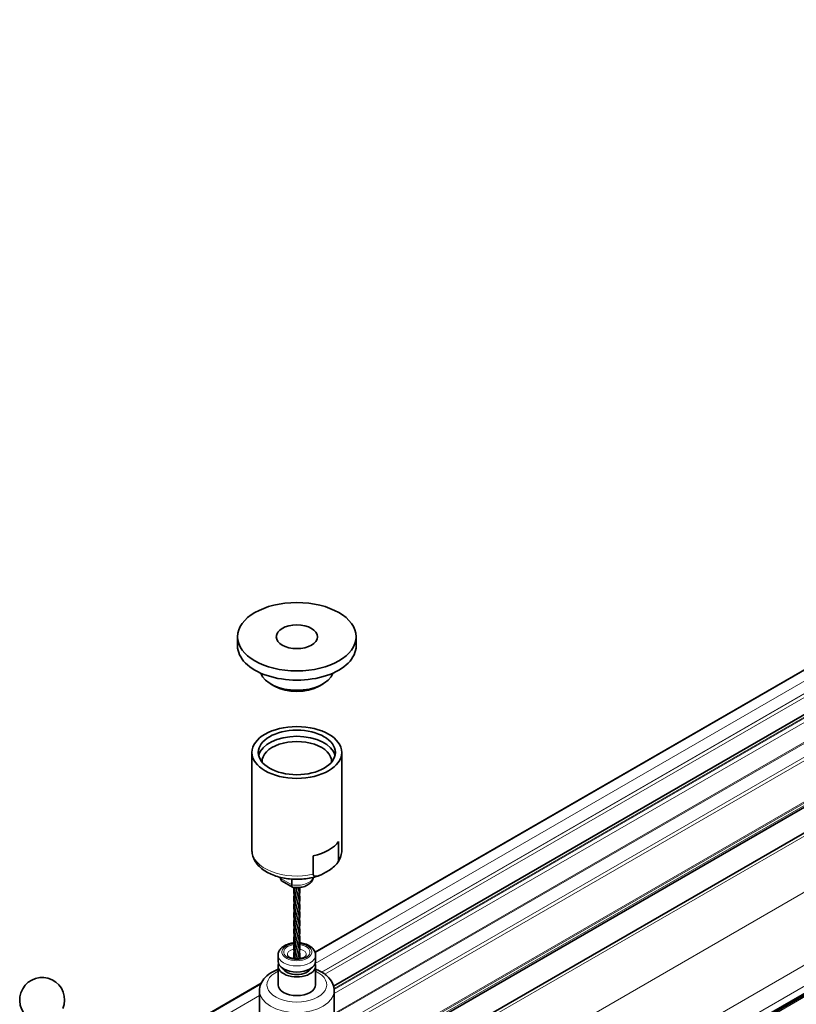
# Model space of a CAD drawing. Units: millimetres. Extents: x 35 to 2070, y 35 to 1450.
# Drawn here: x 1244 to 1348, y 454 to 585 of the extents above; entities that cross this region are included whole.
import ezdxf

# ---------------------------------------------------------------- set-up
doc = ezdxf.new("R2010")
doc.units = ezdxf.units.MM
doc.header["$LTSCALE"] = 5
doc.layers.add('Visible (ISO)', color=7, linetype='Continuous', lineweight=35)
doc.layers.add('Visible Narrow (ISO)', color=7, linetype='Continuous', lineweight=18)

msp = doc.modelspace()

# ---------------------------------------------------------------- linework, layer by layer
at = {"layer": 'Visible (ISO)'}
for p, q in [((1860.119, 793.699), (1283.206, 460.618)), ((1285.686, 456.077), (1865.254, 790.691)), ((1875.993, 784.514), (1285.773, 443.75)), ((1286.4, 440.688), (1877.11, 781.735)), ((1297.284, 425.493), (1897.542, 772.052)), ((1297.505, 425.381), (1897.773, 771.946)), ((1272.848, 501.553), (1272.848, 502.777)), ((1288.698, 501.553), (1288.698, 502.777)), ((1277.804, 496.164), (1277.309, 496.45)), ((1283.743, 496.164), (1284.238, 496.45)), ((1274.773, 474.248), (1274.773, 487.312)), ((1286.773, 474.248), (1286.773, 487.312)), ((1286.358, 475.431), (1286.358, 472.982)), ((1282.967, 471.024), (1282.967, 473.473)), ((1278.63, 470.608), (1278.63, 470.461)), ((1280.205, 469.298), (1278.824, 470.095)), ((1280.088, 470.386), (1280.088, 469.619)), ((1278.273, 459.409), (1278.273, 460.225)), ((1283.273, 459.409), (1283.273, 460.225)), ((1278.273, 456.258), (1278.273, 458.756)), ((1283.273, 456.258), (1283.273, 458.756)), ((1276.002, 456.458), (1259.84, 447.128)), ((1275.773, 445.032), (1275.773, 455.442)), ((1285.773, 445.032), (1285.773, 455.442))]:
    msp.add_line(p, q, dxfattribs=at)
msp.add_arc((1246.744, 454.228), 3, 337.58945, 322.47528, dxfattribs=at)
for centre, major_axis in [((1280.773, 502.777), (-7.925, 0)), ((1280.773, 502.777), (-2.75, 0)), ((1280.773, 487.312), (-6, 0)), ((1280.773, 487.312), (-5.15, 0))]:
    msp.add_ellipse(centre, major_axis=major_axis, ratio=0.5773503, dxfattribs=at)
for centre, major_axis, start_param, end_param in [((1280.773, 501.553), (-7.925, 0), 0, 3.1415927), ((1280.773, 498.45), (-4.9, 0), 0.1894067, 2.952186), ((1280.773, 497.878), (4.2, 0), 3.9269908, 5.4977871), ((1280.773, 486.495), (5.15, 0), 0.1377374, 3.0038553), ((1280.773, 486.087), (4.65, 0), 6.2629085, 9.4450548), ((1280.773, 476.697), (6, 0), 5.0866493, 5.908925), ((1280.773, 459.409), (2.5, 0), 3.1415927, 6.2831853), ((1280.773, 459.339), (-0.95, 0), 5.1357765, 5.3569293), ((1280.773, 459.339), (-0.95, 0), 4.0678487, 4.2966899), ((1280.773, 458.756), (-2.5, 0), 6.0549344, 9.6530289), ((1280.773, 458.756), (-1.95, 0), 0.2677875, 2.8738051), ((1280.773, 456.258), (2.5, 0), 3.1415927, 6.2831853)]:
    msp.add_ellipse(centre, major_axis=major_axis, ratio=0.5773503, start_param=start_param, end_param=end_param, dxfattribs=at)
for points, knots in [([(1283.776, 470.864), (1283.207, 470.658), (1282.59, 470.514), (1281.326, 470.356), (1280.679, 470.34), (1279.409, 470.437), (1278.786, 470.549), (1277.614, 470.897), (1277.066, 471.134), (1276.103, 471.732), (1275.686, 472.093), (1275.092, 472.897), (1274.893, 473.329), (1274.787, 473.939), (1274.773, 474.093), (1274.773, 474.248)], [0.2241013, 0.2241013, 0.2241013, 0.2241013, 0.5723612, 0.5723612, 0.9165343, 0.9165343, 1.2601385, 1.2601385, 1.6073928, 1.6073928, 1.9532597, 1.9532597, 2.2558416, 2.2558416, 2.3561945, 2.3561945, 2.3561945, 2.3561945]), ([(1286.773, 474.248), (1286.773, 474.115), (1286.763, 473.981), (1286.724, 473.718), (1286.694, 473.588), (1286.617, 473.333), (1286.57, 473.209), (1286.458, 472.967), (1286.395, 472.85), (1286.254, 472.625), (1286.176, 472.516), (1286.092, 472.411)], [5.49778714, 5.49778714, 5.49778714, 5.49778714, 5.58440274, 5.58440274, 5.67101833, 5.67101833, 5.75763392, 5.75763392, 5.84424952, 5.84424952, 5.93086511, 5.93086511, 5.93086511, 5.93086511]), ([(1282.967, 471.024), (1282.967, 470.974), (1282.98, 470.924), (1283.023, 470.844), (1283.069, 470.808), (1283.187, 470.757), (1283.292, 470.753), (1283.764, 470.807), (1284.254, 471.059), (1285.071, 471.532), (1285.561, 471.844), (1286.033, 472.335), (1286.138, 472.46), (1286.257, 472.649), (1286.302, 472.736), (1286.346, 472.867), (1286.358, 472.932), (1286.358, 472.982)], [0.2584989, 0.2584989, 0.2584989, 0.2584989, 0.27672714, 0.27672714, 0.30143886, 0.30143886, 0.34354527, 0.34354527, 0.5169978, 0.5169978, 0.69045032, 0.69045032, 0.73255673, 0.73255673, 0.75726846, 0.75726846, 0.7754967, 0.7754967, 0.7754967, 0.7754967]), ([(1278.544, 470.629), (1278.546, 470.618), (1278.548, 470.607), (1278.56, 470.554), (1278.571, 470.513), (1278.597, 470.431), (1278.611, 470.392), (1278.644, 470.314), (1278.663, 470.277), (1278.682, 470.241)], [4.0329626, 4.0329626, 4.0329626, 4.0329626, 4.04820058, 4.04820058, 4.10880547, 4.10880547, 4.16941035, 4.16941035, 4.23001523, 4.23001523, 4.23001523, 4.23001523]), ([(1278.824, 470.095), (1278.82, 470.097), (1278.816, 470.1), (1278.754, 470.139), (1278.708, 470.189), (1278.646, 470.312), (1278.63, 470.383), (1278.63, 470.461)], [0.060411837, 0.060411837, 0.060411837, 0.060411837, 0.062430297, 0.062430297, 0.091363047, 0.091363047, 0.119921984, 0.119921984, 0.119921984, 0.119921984]), ([(1280.25, 469.282), (1280.483, 469.244), (1280.722, 469.232), (1281.196, 469.259), (1281.43, 469.297), (1281.878, 469.426), (1282.091, 469.517), (1282.477, 469.762), (1282.652, 469.916), (1282.889, 470.263), (1282.967, 470.438), (1283.003, 470.628), (1283.003, 470.628), (1283.003, 470.629)], [5.2251552, 5.2251552, 5.2251552, 5.2251552, 5.5938408, 5.5938408, 5.9625265, 5.9625265, 6.3312121, 6.3312121, 6.6924599, 6.6924599, 6.9622852, 6.9622852, 6.9626117, 6.9626117, 6.9626117, 6.9626117]), ([(1280.088, 469.619), (1280.088, 469.541), (1280.098, 469.474), (1280.135, 469.365), (1280.163, 469.325), (1280.214, 469.292), (1280.231, 469.285), (1280.25, 469.282)], [0.119921984, 0.119921984, 0.119921984, 0.119921984, 0.148480922, 0.148480922, 0.177413672, 0.177413672, 0.191104865, 0.191104865, 0.191104865, 0.191104865]), ([(1280.644, 467.011), (1280.574, 467.299), (1280.502, 467.605), (1280.384, 468.357), (1280.357, 468.815), (1280.386, 469.263)], [0, 0, 0, 0, 0.1086461, 0.1086461, 0.2553081, 0.2553081, 0.2553081, 0.2553081]), ([(1280.643, 468.108), (1280.567, 468.43), (1280.485, 468.778), (1280.428, 469.179), (1280.423, 469.219), (1280.418, 469.259)], [0, 0, 0, 0, 0.1218181, 0.1218181, 0.13517837, 0.13517837, 0.13517837, 0.13517837]), ([(1280.972, 469.094), (1281.039, 468.815), (1281.101, 468.554), (1281.186, 467.944), (1281.184, 467.604), (1281.13, 467.247)], [0, 0, 0, 0, 0.106796, 0.106796, 0.25447785, 0.25447785, 0.25447785, 0.25447785]), ([(1281.152, 469.262), (1281.168, 469.121), (1281.175, 468.981), (1281.171, 468.676), (1281.155, 468.511), (1281.13, 468.342)], [0.11563788, 0.11563788, 0.11563788, 0.11563788, 0.17496821, 0.17496821, 0.24549599, 0.24549599, 0.24549599, 0.24549599]), ([(1280.645, 465.925), (1280.58, 466.187), (1280.516, 466.468), (1280.378, 467.266), (1280.351, 467.816), (1280.4, 468.342)], [0, 0, 0, 0, 0.0995337, 0.0995337, 0.27332729, 0.27332729, 0.27332729, 0.27332729]), ([(1280.643, 464.842), (1280.573, 465.141), (1280.496, 465.461), (1280.375, 466.263), (1280.354, 466.766), (1280.4, 467.247)], [0, 0, 0, 0, 0.11285788, 0.11285788, 0.27196713, 0.27196713, 0.27196713, 0.27196713]), ([(1280.971, 468.001), (1281.041, 467.709), (1281.107, 467.432), (1281.186, 466.828), (1281.183, 466.499), (1281.13, 466.161)], [0, 0, 0, 0, 0.11257817, 0.11257817, 0.25375531, 0.25375531, 0.25375531, 0.25375531]), ([(1280.644, 463.745), (1280.574, 464.033), (1280.502, 464.34), (1280.376, 465.144), (1280.351, 465.661), (1280.399, 466.161)], [0, 0, 0, 0, 0.1086461, 0.1086461, 0.27330967, 0.27330967, 0.27330967, 0.27330967]), ([(1280.973, 466.905), (1281.094, 466.423), (1281.182, 465.979), (1281.169, 465.386), (1281.154, 465.233), (1281.13, 465.076)], [0, 0, 0, 0, 0.18687806, 0.18687806, 0.25242429, 0.25242429, 0.25242429, 0.25242429]), ([(1280.645, 462.659), (1280.58, 462.921), (1280.516, 463.202), (1280.378, 464), (1280.351, 464.55), (1280.4, 465.076)], [0, 0, 0, 0, 0.0995337, 0.0995337, 0.27332729, 0.27332729, 0.27332729, 0.27332729]), ([(1280.971, 464.735), (1281.041, 464.443), (1281.107, 464.166), (1281.186, 463.562), (1281.183, 463.233), (1281.13, 462.895)], [0, 0, 0, 0, 0.11257817, 0.11257817, 0.25375531, 0.25375531, 0.25375531, 0.25375531]), ([(1280.972, 465.828), (1281.039, 465.549), (1281.101, 465.288), (1281.186, 464.678), (1281.184, 464.338), (1281.13, 463.981)], [0, 0, 0, 0, 0.106796, 0.106796, 0.25447785, 0.25447785, 0.25447785, 0.25447785]), ([(1280.643, 461.576), (1280.573, 461.875), (1280.496, 462.195), (1280.375, 462.997), (1280.354, 463.5), (1280.4, 463.981)], [0, 0, 0, 0, 0.11285788, 0.11285788, 0.27196713, 0.27196713, 0.27196713, 0.27196713]), ([(1280.973, 463.639), (1281.094, 463.157), (1281.182, 462.713), (1281.169, 462.12), (1281.154, 461.967), (1281.13, 461.81)], [0, 0, 0, 0, 0.18687806, 0.18687806, 0.25242543, 0.25242543, 0.25242543, 0.25242543]), ([(1280.644, 460.479), (1280.574, 460.767), (1280.502, 461.074), (1280.376, 461.878), (1280.351, 462.395), (1280.399, 462.895)], [0, 0, 0, 0, 0.1086461, 0.1086461, 0.27330967, 0.27330967, 0.27330967, 0.27330967]), ([(1280.972, 462.562), (1281.039, 462.283), (1281.101, 462.022), (1281.186, 461.412), (1281.184, 461.071), (1281.13, 460.715)], [0, 0, 0, 0, 0.106796, 0.106796, 0.25456795, 0.25456795, 0.25456795, 0.25456795]), ([(1278.273, 460.225), (1278.273, 460.385), (1278.307, 460.545), (1278.436, 460.851), (1278.535, 460.995), (1278.799, 461.275), (1278.973, 461.402), (1279.382, 461.624), (1279.622, 461.713), (1280.044, 461.816), (1280.218, 461.845), (1280.395, 461.862)], [2.3561945, 2.3561945, 2.3561945, 2.3561945, 2.5937329, 2.5937329, 2.8552688, 2.8552688, 3.1735816, 3.1735816, 3.526728, 3.526728, 3.7609755, 3.7609755, 3.7609755, 3.7609755]), ([(1280.568, 459.718), (1280.531, 459.883), (1280.496, 460.053), (1280.378, 460.734), (1280.351, 461.284), (1280.4, 461.81)], [0.04013497, 0.04013497, 0.04013497, 0.04013497, 0.0995337, 0.0995337, 0.27332729, 0.27332729, 0.27332729, 0.27332729]), ([(1280.971, 461.469), (1281.041, 461.177), (1281.107, 460.9), (1281.181, 460.332), (1281.185, 460.039), (1281.145, 459.738)], [0, 0, 0, 0, 0.11257817, 0.11257817, 0.23861309, 0.23861309, 0.23861309, 0.23861309]), ([(1281.138, 461.863), (1281.244, 461.853), (1281.35, 461.839), (1281.712, 461.774), (1281.961, 461.701), (1282.417, 461.5), (1282.625, 461.372), (1282.962, 461.065), (1283.097, 460.888), (1283.24, 460.541), (1283.273, 460.383), (1283.273, 460.225)], [4.0867239, 4.0867239, 4.0867239, 4.0867239, 4.2276179, 4.2276179, 4.5783822, 4.5783822, 4.9330689, 4.9330689, 5.2633053, 5.2633053, 5.4977871, 5.4977871, 5.4977871, 5.4977871]), ([(1282.026, 460.191), (1282.02, 460.175), (1282.009, 460.151), (1281.958, 460.083), (1281.911, 460.037), (1281.783, 459.946), (1281.704, 459.903), (1281.516, 459.824), (1281.406, 459.79), (1281.164, 459.737), (1281.031, 459.72), (1280.759, 459.706), (1280.62, 459.711), (1280.352, 459.742), (1280.223, 459.768), (1279.995, 459.837), (1279.894, 459.878), (1279.731, 459.966), (1279.668, 460.012), (1279.577, 460.096), (1279.549, 460.133), (1279.528, 460.173), (1279.524, 460.183), (1279.521, 460.191)], [5.6884082, 5.6884082, 5.6884082, 5.6884082, 5.9093513, 5.9093513, 6.1856347, 6.1856347, 6.4419764, 6.4419764, 6.7081863, 6.7081863, 6.9847542, 6.9847542, 7.2664711, 7.2664711, 7.546837, 7.546837, 7.8193492, 7.8193492, 8.0800229, 8.0800229, 8.3374636, 8.3374636, 8.4487588, 8.4487588, 8.4487588, 8.4487588]), ([(1275.773, 455.442), (1275.773, 455.762), (1275.841, 456.081), (1276.098, 456.693), (1276.296, 456.982), (1276.824, 457.541), (1277.173, 457.796), (1277.786, 458.128), (1278.025, 458.234), (1278.273, 458.326)], [2.3561945, 2.3561945, 2.3561945, 2.3561945, 2.5937329, 2.5937329, 2.8552688, 2.8552688, 3.1735816, 3.1735816, 3.3583741, 3.3583741, 3.3583741, 3.3583741]), ([(1283.273, 458.326), (1283.385, 458.285), (1283.494, 458.241), (1284.06, 457.992), (1284.477, 457.735), (1285.151, 457.121), (1285.42, 456.767), (1285.707, 456.072), (1285.773, 455.758), (1285.773, 455.442)], [4.4956076, 4.4956076, 4.4956076, 4.4956076, 4.5783822, 4.5783822, 4.9330689, 4.9330689, 5.2633053, 5.2633053, 5.4977871, 5.4977871, 5.4977871, 5.4977871])]:
    msp.add_open_spline(points, degree=3, knots=knots, dxfattribs=at)
for points in [[(1280.645, 469.191), (1280.641, 469.208), (1280.636, 469.226), (1280.632, 469.243)], [(1280.39, 459.74), (1280.365, 460.063), (1280.369, 460.394), (1280.4, 460.715)], [(1280.973, 460.373), (1281.028, 460.154), (1281.077, 459.939), (1281.112, 459.733)]]:
    msp.add_open_spline(points, degree=3, dxfattribs=at)
for points, weights, knots in [([(1280.971, 468.001), (1280.919, 468.224), (1280.851, 468.444), (1280.745, 468.79), (1280.645, 469.191)], [0.963018343477, 0.955532668539, 1, 0.931806874757, 0.985796455003], [0.935395738, 0.935395738, 0.935395738, 0.95, 0.95, 0.972396449, 0.972396449, 0.972396449]), ([(1280.973, 466.905), (1280.888, 467.245), (1280.773, 467.621), (1280.705, 467.847), (1280.643, 468.108)], [0.989699908749, 0.929435035645, 1, 0.956455350458, 0.962730061366], [0.901824576, 0.901824576, 0.901824576, 0.925, 0.925, 0.939301229, 0.939301229, 0.939301229]), ([(1280.972, 465.828), (1280.949, 465.921), (1280.923, 466.012), (1280.816, 466.384), (1280.696, 466.811), (1280.669, 466.907), (1280.644, 467.011)], [0.97091523587, 0.980422419515, 1, 0.923879532511, 1, 0.981838423823, 0.972343185626], [0.868570198, 0.868570198, 0.868570198, 0.875, 0.875, 0.9, 0.9, 0.905964748, 0.905964748, 0.905964748]), ([(1280.971, 464.735), (1280.919, 464.958), (1280.851, 465.178), (1280.745, 465.524), (1280.645, 465.925)], [0.963018343477, 0.955532668539, 1, 0.931806874757, 0.985796455003], [0.835395738, 0.835395738, 0.835395738, 0.85, 0.85, 0.872396449, 0.872396449, 0.872396449]), ([(1280.973, 463.639), (1280.888, 463.979), (1280.773, 464.355), (1280.705, 464.581), (1280.643, 464.842)], [0.989699908749, 0.929435035645, 1, 0.956455350458, 0.962730061366], [0.801824576, 0.801824576, 0.801824576, 0.825, 0.825, 0.839301229, 0.839301229, 0.839301229]), ([(1280.972, 462.562), (1280.949, 462.655), (1280.923, 462.746), (1280.816, 463.118), (1280.696, 463.545), (1280.669, 463.641), (1280.644, 463.745)], [0.97091523587, 0.980422419515, 1, 0.923879532511, 1, 0.981838423823, 0.972343185626], [0.768570198, 0.768570198, 0.768570198, 0.775, 0.775, 0.8, 0.8, 0.805964748, 0.805964748, 0.805964748]), ([(1280.971, 461.469), (1280.919, 461.692), (1280.851, 461.912), (1280.745, 462.258), (1280.645, 462.659)], [0.963018343477, 0.95553266854, 1, 0.931806874757, 0.985796455003], [0.735395738, 0.735395738, 0.735395738, 0.75, 0.75, 0.772396449, 0.772396449, 0.772396449]), ([(1280.973, 460.373), (1280.888, 460.713), (1280.773, 461.09), (1280.705, 461.315), (1280.643, 461.576)], [0.989699908749, 0.929435035645, 1, 0.956455350458, 0.962730061366], [0.701824576, 0.701824576, 0.701824576, 0.725, 0.725, 0.739301229, 0.739301229, 0.739301229]), ([(1280.857, 459.711), (1280.777, 459.992), (1280.696, 460.279), (1280.669, 460.375), (1280.644, 460.479)], [0.967425361354, 0.947490439916, 1, 0.981838423823, 0.972343185626], [0.682754454, 0.682754454, 0.682754454, 0.7, 0.7, 0.705964748, 0.705964748, 0.705964748])]:
    msp.add_rational_spline(points, weights, degree=2, knots=knots, dxfattribs=at)
msp.add_rational_spline([(1280.972, 469.094), (1280.953, 469.17), (1280.933, 469.244)], [0.97091523587, 0.978630475378, 0.992977671008], degree=2, dxfattribs=at)
at = {"layer": 'Visible Narrow (ISO)'}
for p, q in [((1283.233, 460.532), (1860.205, 793.647)), ((1861.39, 792.923), (1283.222, 459.118)), ((1862.805, 792.107), (1284.057, 457.967)), ((1862.855, 792.076), (1284.109, 457.937)), ((1284.494, 457.687), (1863.31, 791.866)), ((1865.576, 790.539), (1285.749, 455.776)), ((1865.708, 790.469), (1285.765, 455.639)), ((1866.16, 790.173), (1285.773, 455.086)), ((1868.463, 788.84), (1285.773, 452.423)), ((1868.609, 788.769), (1285.773, 452.268)), ((1870.189, 787.858), (1285.773, 450.445)), ((1870.605, 787.608), (1285.773, 449.955)), ((1875.352, 784.864), (1285.773, 444.471)), ((1285.773, 444.308), (1875.491, 784.781)), ((1875.805, 784.636), (1285.773, 443.981)), ((1285.773, 443.682), (1876.044, 784.475)), ((1286.5, 440.289), (1877.433, 781.465)), ((1885.833, 778.817), (1285.577, 432.259)), ((1293.999, 427.387), (1894.258, 773.946)), ((1896.697, 772.537), (1296.434, 425.976)), ((1897.959, 771.839), (1297.691, 425.274)), ((1278.63, 470.461), (1280.088, 469.619)), ((1259.928, 447.077), (1275.944, 456.324)), ((1275.773, 454.817), (1261.132, 446.364))]:
    msp.add_line(p, q, dxfattribs=at)
for centre, major_axis, start_param, end_param in [((1280.773, 474.248), (-6, 0), 0, 1.9450566), ((1280.773, 474.248), (6, 0), 5.908925, 6.2831853), ((1280.773, 470.856), (-2.25, 0), 0.1789758, 0.3095159), ((1280.773, 470.856), (2.25, 0), 4.4028731, 6.1042095), ((1280.773, 460.634), (-2, 0), 4.9023752, 10.8132366), ((1280.773, 460.634), (1.759, 0), 1.7934513, 7.6360461), ((1280.773, 460.331), (-1.276, 0), 5.0273001, 6.4738063), ((1280.773, 460.331), (1.276, 0), 6.0925643, 7.541901), ((1280.773, 460.225), (2.5, 0), 3.1415927, 6.2831853), ((1280.773, 456.258), (-4, 0), 5.3875205, 10.3204428), ((1280.773, 455.442), (5, 0), 3.1415927, 6.2831853)]:
    msp.add_ellipse(centre, major_axis=major_axis, ratio=0.5773503, start_param=start_param, end_param=end_param, dxfattribs=at)

doc.saveas('drawing.dxf')
